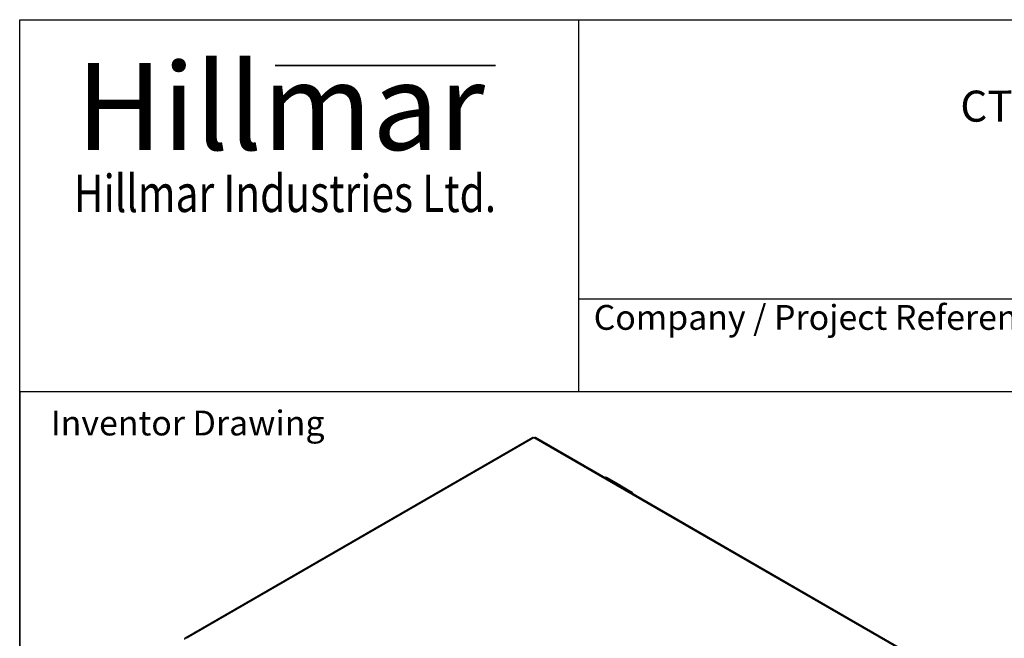
# Model space of a CAD drawing. Units: millimetres. Extents: x 222 to 2986, y 28 to 3891.
# Drawn here: x 300 to 1433, y 3179 to 3891 of the extents above; entities that cross this region are included whole.
import ezdxf
from ezdxf.enums import TextEntityAlignment as Align

# ---------------------------------------------------------------- set-up
doc = ezdxf.new("R2010")
doc.units = ezdxf.units.MM
doc.header["$LTSCALE"] = 14.285714
for name, color, linetype, lineweight in [('Bend Extents(Hillmar_metric)', 7, 'Continuous', 35), ('Sketch Geometry(Hillmar_metric)', 7, 'Continuous', 25), ('Symbols(Hillmar_metric)', 7, 'Continuous', 18), ('Visible Edges(Hillmar_metric)', 7, 'Continuous', 25)]:
    doc.layers.add(name, color=color, linetype=linetype, lineweight=lineweight)
doc.layers.add('Visible Tangent Edges(Hillmar_Metric)', color=7, linetype='Continuous', lineweight=25, true_color=0xc0c0c0)
doc.styles.add('Hillmar_Imperial_Parts_List', font='arial.ttf')
doc.styles.add('Hillmar_metric_Logo', font='timesbd.ttf')
doc.styles.add('Hillmar_metric_parts_list', font='arial.ttf')
doc.styles.add('Hillmar_metric_title_block', font='arial.ttf')
doc.styles.add('Text Style48', font='arial.ttf')
doc.styles.add('Text Style95', font='arial.ttf')
doc.styles.add('Text Style96', font='arialbd.ttf')

# ---------------------------------------------------------------- blocks, each defined once
blk = doc.blocks.new('Borders Default Border')
at = {"layer": 'Sketch Geometry(Hillmar_metric)', "flags": 128}
blk.add_lwpolyline([(21, 12), (21, 272.4), (209, 272.4), (209, 12), (21, 12)], dxfattribs=at)
blk = doc.blocks.new('Title Blocks Hillmar_Metric')
at = {"layer": 'Bend Extents(Hillmar_metric)'}
blk.add_line((45.996, 267.97), (63.736, 267.97), dxfattribs=at)
at = {"layer": 'Visible Edges(Hillmar_metric)'}
for p, q in [((25.419, 241.67), (25.419, 271.67)), ((25.419, 271.67), (213.419, 271.67)), ((70.419, 271.67), (70.419, 241.67)), ((70.419, 249.17), (213.419, 249.17)), ((213.419, 241.67), (25.419, 241.67))]:
    blk.add_line(p, q, dxfattribs=at)
at = {"layer": 'Symbols(Hillmar_metric)', "color": 7}
for s, insert, char_height, width, attachment_point, style in [('\\fTimes New Roman|b1|i0;\\H7.0000;Hillmar', (46.419, 264.67), 7, 40.79509, 5, 'Hillmar_metric_Logo'), ('\\fTimes New Roman|b1|i0;\\W0.80;\\H3.0000; Hillmar Industries Ltd.', (46.419, 257.67), 3, 39.12426, 5, 'Hillmar_metric_Logo'), ('  Company / Project Reference:', (70.419, 247.42), 2, 44.69155, 4, 'Hillmar_Imperial_Parts_List')]:
    blk.add_mtext(s, dxfattribs=dict(at, insert=insert, char_height=char_height, width=width, attachment_point=attachment_point, style=style))
at = {"layer": 'Symbols(Hillmar_metric)', "color": 7, "insert": (27.919, 239.17), "char_height": 2, "attachment_point": 4, "style": 'Hillmar_metric_parts_list'}
blk.add_mtext('\\fArial|b0|i0;\\H2.0000;Inventor Drawing', dxfattribs=at)
at = {"layer": 'Symbols(Hillmar_metric)', "color": 7}
for tag, p, height, rotation, style in [('<Line1>_001', (107.183, 267.846), 2.5, 0.23438, 'Text Style96'), ('<Line2>_001', (101.168, 263.447), 2.5, 0.23438, 'Text Style96'), ('<Line3>_001', (105.604, 259.09), 2.5, 0.23438, 'Text Style96'), ('<Line4>_001', (114.698, 254.762), 2.5, 0.23438, 'Text Style96'), ('<Line5>_001', (117.669, 250.389), 2.5, 0.23438, 'Text Style96'), ('<Form_Number>_001', (169.822, 249.936), 2.5, 0.23438, 'Text Style48'), ('<Page>_001', (153.841, 242.551), 2.2, 0.23438, 'Text Style95'), ('FILENAME_AND_PATH_001', (21.589, 14.111), 1.5, 90, 'Hillmar_metric_title_block')]:
    blk.add_attdef(tag, p, '', height=height, rotation=rotation, dxfattribs=dict(at, style=style))
at = {"layer": 'Symbols(Hillmar_metric)', "color": 7, "style": 'Text Style48'}
for tag, p in [('<Sheet_Number>', (169.919, 266.17)), ('<Job_Number>', (169.919, 258.67)), ('<Document_Package_Number.>', (169.919, 243.67))]:
    blk.add_attdef(tag, text='', height=2.5, rotation=0.23438, dxfattribs=at).set_placement(p, align=Align.MIDDLE_LEFT)
at = {"layer": 'Symbols(Hillmar_metric)', "color": 7}
for tag, height, style, p in [('<Document_Package_Number_Rev..>', 2.5, 'Text Style48', (208.419, 243.67)), ('<Date>', 2.2, 'Text Style95', (138.419, 243.67))]:
    blk.add_attdef(tag, text='', height=height, rotation=0.23438, dxfattribs=dict(at, style=style)).set_placement(p, align=Align.MIDDLE_CENTER)

msp = doc.modelspace()

# ---------------------------------------------------------------- linework, layer by layer
at = {"layer": 'Sketch Geometry(Hillmar_metric)'}
for p, q in [((1624.4966, 3462.8573), (299.9925, 3462.8573)), ((299.9925, 3462.8573), (299.9925, 2296.2551))]:
    msp.add_line(p, q, dxfattribs=at)
at = {"layer": 'Visible Edges(Hillmar_metric)'}
for p, q in [((890.0369, 3410.2675), (490.0973, 3179.3622)), ((1404.8994, 3114.859), (893.2369, 3410.2675)), ((989.5963, 3356.2229), (976.1613, 3363.9796)), ((990.3035, 3355.8146), (1003.7385, 3348.0579))]:
    msp.add_line(p, q, dxfattribs=at)
for centre, start, end in [((973.6613, 3359.6495), 60, 103.543395), ((1001.2385, 3343.7278), 16.456605, 60)]:
    msp.add_arc(centre, 5, start, end, dxfattribs=at)
for centre, major_axis, start_param, end_param in [((891.6369, 3407.4962), (-1.6, 2.7713), 5.497787144, 6.283185307), ((891.6369, 3407.4962), (1.6, 2.7713), 0, 0.785398163), ((987.0963, 3351.8928), (2.5, 4.3301), 6.141288253, 7.043160917), ((987.8035, 3351.4845), (2.5, 4.3301), 0, 0.759975609), ((491.6973, 3176.5909), (-1.6, 2.7713), 5.497787144, 7.068583471)]:
    msp.add_ellipse(centre, major_axis=major_axis, ratio=0.577350269, start_param=start_param, end_param=end_param, dxfattribs=at)
at = {"layer": 'Visible Tangent Edges(Hillmar_Metric)'}
for p, q in [((891.6369, 3410.109), (491.6973, 3179.2037)), ((1403.2994, 3114.7005), (891.6369, 3410.109))]:
    msp.add_line(p, q, dxfattribs=at)
for centre in [(973.6613, 3359.6495), (1001.2385, 3343.7278)]:
    msp.add_ellipse(centre, major_axis=(2.5, 4.3301), ratio=0.577350269, start_param=0, end_param=0.759975609, dxfattribs=at)

# ---------------------------------------------------------------- block references
ref = msp.add_blockref('Title Blocks Hillmar_Metric', (-63.1273, 10.4267), dxfattribs=dict(xscale=14.28571428571428, yscale=14.28571428571428, zscale=14.28571428571428))
ref.add_attrib('<Line2>_001', 'CTHV-TS-060-050-LE-037PR2', (1382.1992, 3773.9644), dxfattribs={"layer": 'Symbols(Hillmar_metric)', "color": 7, "height": 35.714286, "rotation": 0.2343846, "style": 'Text Style96'})
at = {"xscale": 14.28571428571428, "yscale": 14.28571428571428, "zscale": 14.28571428571428}
msp.add_blockref('Borders Default Border', (0, 0), dxfattribs=at)

doc.saveas('drawing.dxf')
